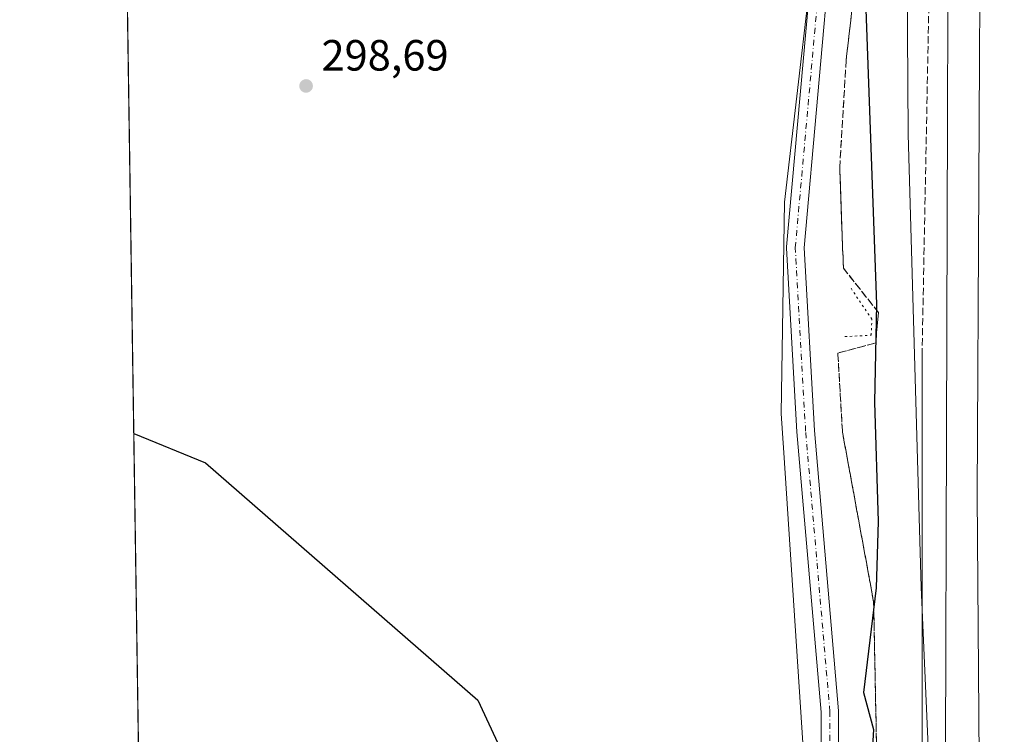
# Model space of a CAD drawing. Units: metres. Extents: x 604627 to 608093, y 4689889 to 4692255.
# Drawn here: x 604627 to 604853, y 4690383 to 4690547 of the extents above; entities that cross this region are included whole.
import ezdxf

# ---------------------------------------------------------------- set-up
doc = ezdxf.new("R2010")
doc.units = ezdxf.units.M
doc.header["$MEASUREMENT"] = 0
for name, pattern in [('DGN Style 3', [2.307223458686699, 1.648016756204785, -0.6592067024819142]), ('DGN Style 4', [2.6384748266838614, 1.318413404963828, -0.6592067024819142, 0.001648016756204785, -0.6592067024819142]), ('DGN Style 5', [1.1536117293433497, 0.4944050268614355, -0.6592067024819142])]:
    doc.linetypes.add(name, pattern=pattern)
for name, color, linetype, lineweight in [('Comarca CxS', 21, 'Continuous', 0), ('Comunidad Autónoma CxS', 142, 'Continuous', 0), ('Cultivos herbáceos CxS', 92, 'Continuous', 0), ('Curva de nivel maestra', 30, 'Continuous', 30), ('Curva de nivel normal', 30, 'Continuous', 0), ('Ferrocarril', 4, 'Continuous', 0), ('Ferrocarril eje', 151, 'Continuous', 13), ('Municipio CxS', 4, 'Continuous', 0), ('Núcleo urbano CxS', 7, 'Continuous', 0), ('Pista no pavimentada Cxs', 111, 'Continuous', 0), ('Pista no pavimentada eje', 91, 'DGN Style 4', 0), ('Provincia CxS', 1, 'Continuous', 0), ('Puente lineal', 2, 'DGN Style 5', 0), ('Punto de cota en terreno', 7, 'Continuous', 0), ('Rótulo de punto de cota en terreno', 7, 'Continuous', 0), ('Talud superficial', 30, 'DGN Style 3', 0)]:
    doc.layers.add(name, color=color, linetype=linetype, lineweight=lineweight)
doc.styles.add('Style-Arial', font='txt')

# ---------------------------------------------------------------- blocks, each defined once
blk = doc.blocks.new('5PATER')
at = {"layer": 'Punto de cota en terreno', "linetype": 'Continuous', "lineweight": 0}
h = blk.add_hatch(color=51, dxfattribs=at)
edge = h.paths.add_edge_path()
edge.add_ellipse((0, 0), major_axis=(-0.1095731443231308, -0.1110710700762829), ratio=0.9994222409660322, start_angle=0, end_angle=360)

msp = doc.modelspace()

# ---------------------------------------------------------------- linework, layer by layer
at = {"layer": 'Comarca CxS', "color": 21, "linetype": 'Continuous', "lineweight": 0, "flags": 128}
msp.add_lwpolyline([(605867.226733426, 4689908.046367978), (604661.4900007804, 4689889.729983089), (604626.9100007821, 4692202.899983065)], dxfattribs=at)
at = {"layer": 'Comunidad Autónoma CxS', "color": 142, "linetype": 'Continuous', "lineweight": 0, "flags": 128}
msp.add_lwpolyline([(605867.226733426, 4689908.046367978), (604661.4900007804, 4689889.729983089), (604626.9100007821, 4692202.899983065), (605375.6998134434, 4692214.280868781), (607343.6158986199, 4692244.191302506), (608057.3900008064, 4692255.039983066), (608093.1200008059, 4689941.859983088), (606046.1075502543, 4689910.763752129)], close=True, dxfattribs=at)
at = {"layer": 'Cultivos herbáceos CxS', "color": 92, "linetype": 'Continuous', "lineweight": 0, "extrusion": (0.0002438268628135549, -0.01631044519109477, 0.9998669461113961), "elevation": -76050.16750352723, "flags": 128}
msp.add_lwpolyline([(674695.8465028638, 4680188.313487137), (674695.8465028638, 4680629.196396952)], dxfattribs=at)
at = {"layer": 'Cultivos herbáceos CxS', "color": 92, "linetype": 'Continuous', "lineweight": 0}
msp.add_polyline3d([(604823.5515999999, 4690687.756899999, 310.2274999999936), (604823.4084999999, 4690669.721700001, 309.1735000000044), (604813.2537000002, 4690599.420700001, 303.2627000000066), (604807.9517999999, 4690553.5963, 299.3839000000008), (604802.3183000004, 4690504.905099999, 297.7765999999974), (604801.5368999997, 4690456.475500001, 297.8782000000065), (604802.1303000003, 4690447.4429, 298.1128000000026), (604808.5670999996, 4690349.4619, 299.9977999999974), (604814.8866999998, 4690256.9365, 299.2695999999996), (604815.0976999998, 4690253.849300001, 299.3029999999999), (604813.7411000002, 4690252.976100001, 299.4444999999978), (604798.9949000003, 4690264.381899999, 300.821299999996), (604767.2742, 4690282.508500001, 302.895199999999), (604735.5531000001, 4690310.8311, 304.787599999996), (604720.3466999996, 4690322.5427, 305.879700000005), (604703.0970999999, 4690334.385500001, 305.3733000000066), (604654.3372999998, 4690368.194800001, 304.4352999999974), (604647.7481000006, 4690808.969900001, 311.6272999999928), (604693.6947999997, 4690778.3169, 308.5071999999927), (604752.5839999998, 4690734.120300001, 310.2740000000049), (604820.3051000005, 4690689.922700001, 310.2023999999947)], close=True, dxfattribs=at)
msp.add_polyline3d([(604823.5515999999, 4690687.756899999, 310.2274999999936), (604823.4084999999, 4690669.721700001, 309.1735000000044), (604813.2537000002, 4690599.420700001, 303.2627000000066), (604807.9517999999, 4690553.5963, 299.3839000000008), (604802.3183000004, 4690504.905099999, 297.7765999999974), (604801.5368999997, 4690456.475500001, 297.8782000000065), (604802.1303000003, 4690447.4429, 298.1128000000026), (604808.5670999996, 4690349.4619, 299.9977999999974), (604814.8866999998, 4690256.9365, 299.2695999999996), (604815.0976999998, 4690253.849300001, 299.3029999999999)], dxfattribs=at)
at = {"layer": 'Curva de nivel maestra', "color": 30, "linetype": 'Continuous', "lineweight": 30, "elevation": 300, "flags": 128}
msp.add_lwpolyline([(604653.0865000002, 4690451.865), (604669.4900000002, 4690445.110099999), (604732.0010000002, 4690390.7301), (604744.5686999997, 4690363.610300001), (604759.0380999995, 4690324.6669), (604780.2048000004, 4690278.695400001), (604800.4885999998, 4690261.6185)], dxfattribs=at)
at = {"layer": 'Curva de nivel maestra', "color": 30, "linetype": 'Continuous', "lineweight": 30}
msp.add_polyline3d([(604767.1821999997, 4690611.335200001, 67.19550000000163), (604800.0061999997, 4690586.523700001, 300), (604804.8605000004, 4690581.443800001, 300), (604810.0680000001, 4690574.3036, 300), (604815.9648000002, 4690570.2182, 300), (604818.7605999997, 4690564.974400001, 300), (604820.7268000003, 4690555.5034, 300), (604823.3724999996, 4690481.528100001, 300), (604822.9395000003, 4690459.059699999, 300), (604823.8039999995, 4690431.684400001, 300), (604823.3222000003, 4690416.487400001, 300), (604820.4397999998, 4690392.5088, 300), (604822.7374, 4690383.987299999, 300), (604822.4041999998, 4690378.727299999, 300), (604824.8613999998, 4690362.2667, 300), (604830.3377, 4690262.6579, 300), (604828.9715999998, 4690258.0558, 300), (604824.7962999997, 4690255.045800001, 300), (604822.6925999997, 4690254.937700001, 300), (604816.2763999999, 4690257.478399999, 300), (604809.2038000004, 4690257.7818, 300), (604804.7732999995, 4690258.878599999, 300), (604800.4885999998, 4690261.6185, 300)], dxfattribs=at)
at = {"layer": 'Curva de nivel normal', "color": 30, "linetype": 'Continuous', "lineweight": 0, "elevation": 305, "flags": 128}
msp.add_lwpolyline([(604830.1485000001, 4690602.4507), (604830.6529999999, 4690520.4485), (604833.6141999997, 4690416.615700001), (604836.3096000003, 4690355.713099999), (604835.9434000002, 4690347.842399999), (604840.4020999996, 4690300.2272), (604840.0088999998, 4690292.306299999), (604843.0038000002, 4690279.023), (604847.0645000003, 4690268.421900001), (604849.2481000006, 4690265.9005), (604852.6880000001, 4690265.4507), (604854.6289999997, 4690266.316500001), (604857.1251999997, 4690283.5406), (604859.3827000001, 4690316.056700001), (604864.2792999997, 4690426.8959), (604866.4696000004, 4690518.163600001), (604868.8221000005, 4690556.727800001)], dxfattribs=at)
at = {"layer": 'Ferrocarril', "color": 4, "linetype": 'Continuous', "lineweight": 0}
for points in [[(604854.1370999995, 4689892.656599999, 294.2271000000038), (604843.3763000004, 4690102.051200001, 294.538400000005), (604839.1422999996, 4690355.171599999, 300.1956000000064), (604839.9361000007, 4690597.034399999, 306.2817000000068), (604848.5351000006, 4690845.081700001, 311.4492999999929), (604865.0580999993, 4691126.981000002, 310.6198000000004), (604871.9369999995, 4691237.047900001, 310.578800000003), (604892.0453999991, 4691449.773299999, 314.1600000000035), (604911.6246000003, 4691622.282000001, 310.7790999999997), (604948.1372999998, 4691913.853399999, 316.6570999999968), (604975.6539000013, 4692071.016300002, 323.8179999999993), (605001.9146000004, 4692208.5998, 330.2280000000028)], [(604892.5745000001, 4691233.343800001, 310.2026999999944), (604874.0537, 4690993.101600001, 313.6319999999978), (604865.733, 4690844.420299999, 311.8196999999927), (604860.4413000002, 4690668.471999999, 311.4945000000007), (604855.1496000001, 4690501.7841, 298.6658000000025), (604858.9861000003, 4690353.981000001, 300.0675000000047), (604859.7799000005, 4690216.662000001, 297.7149000000064), (604862.4261999996, 4690106.02, 294.4603000000061), (604875.3683000002, 4689892.9791, 294.311600000001), (604854.1370999999, 4689892.6566, 294.2271000000038), (604843.3762999997, 4690102.051200001, 294.538400000005), (604839.1423000004, 4690355.171599999, 300.1956000000064), (604839.9360999997, 4690597.034399999, 306.2817000000068), (604848.5351, 4690845.081700001, 311.4492999999929), (604865.0581, 4691126.981000001, 310.6198000000004)]]:
    msp.add_polyline3d(points, dxfattribs=at)
at = {"layer": 'Ferrocarril eje', "color": 151, "linetype": 'Continuous', "lineweight": 13}
msp.add_polyline3d([(605011.8969000002, 4692208.751499999, 330.068299999999), (604980.6034000004, 4692045.8411, 323.7027999999991), (604948.0596000003, 4691816.446900001, 313.6334999999963), (604921.8657999998, 4691614.834000001, 310.2430000000023), (604894.0844999999, 4691398.139799999, 312.3525999999983), (604870.2719000002, 4691100.482999999, 309.4563999999955), (604854.3969999999, 4690785.363600001, 311.6852000000072), (604847.2531000003, 4690580.5757, 304.5188999999955), (604846.4594000002, 4690437.700400001, 297.906799999997), (604848.0469000004, 4690236.0875, 296.1882999999943), (604851.2219000002, 4690121.7873, 294.6153000000049), (604864.2178999997, 4689892.809699999, 294.2600999999996)], dxfattribs=at)
at = {"layer": 'Municipio CxS', "color": 4, "linetype": 'Continuous', "lineweight": 0, "flags": 128}
msp.add_lwpolyline([(605867.226733426, 4689908.046367978), (604661.4900007804, 4689889.729983089), (604626.9100007821, 4692202.899983065)], dxfattribs=at)
at = {"layer": 'Núcleo urbano CxS', "color": 7, "linetype": 'Continuous', "lineweight": 0}
for points in [[(604823.5515999999, 4690687.756899999, 310.2274999999936), (604823.4084999999, 4690669.721700001, 309.1735000000044), (604813.2537000002, 4690599.420700001, 303.2627000000066), (604807.9517999999, 4690553.5963, 299.3839000000008), (604802.3183000004, 4690504.905099999, 297.7765999999974), (604801.5368999997, 4690456.475500001, 297.8782000000065), (604802.1303000003, 4690447.4429, 298.1128000000026), (604808.5670999996, 4690349.4619, 299.9977999999974), (604814.8866999998, 4690256.9365, 299.2695999999996), (604815.0976999998, 4690253.849300001, 299.3029999999999)], [(604813.2537000002, 4690067.4771, 294.2603999999992), (604808.9302000003, 4690142.4329, 294.3944999999949), (604804.7264, 4690169.869999999, 295.8322000000044), (604803.9511000002, 4690174.930299999, 296.0565999999963), (604805.7629000006, 4690177.093499999, 296.0026999999973), (604809.9389000004, 4690182.078700001, 295.8864000000031), (604813.1936999997, 4690187.3225, 295.8521000000038), (604815.7774999999, 4690194.256899999, 295.8672999999981), (604815.4527000004, 4690207.897500001, 296.7682000000059), (604814.7911, 4690236.0097, 299.0745000000024), (604814.7977999998, 4690236.176000001, 299.0724999999948), (604814.8256999999, 4690236.340100001, 299.0684999999939), (604815.9650999998, 4690241.1479, 298.9958000000042), (604815.8558999998, 4690242.7459, 299.0402000000031), (604815.6624999996, 4690245.579100001, 299.170499999993), (604815.4502999998, 4690248.6865, 299.2715000000026), (604815.0976999998, 4690253.849300001, 299.3029999999999), (604814.8866999998, 4690256.9365, 299.2695999999996), (604808.5670999996, 4690349.4619, 299.9977999999974), (604802.1303000003, 4690447.4429, 298.1128000000026), (604801.5368999997, 4690456.475500001, 297.8782000000065), (604802.3183000004, 4690504.905099999, 297.7765999999974), (604807.9517999999, 4690553.5963, 299.3839000000008)]]:
    msp.add_polyline3d(points, dxfattribs=at)
at = {"layer": 'Pista no pavimentada Cxs', "color": 111, "linetype": 'Continuous', "lineweight": 0}
for points in [[(604835.1065999996, 4691092.131899999, 310.9311000000016), (604839.3486000003, 4691019.174000001, 312.9921000000031), (604839.3518000003, 4691019.121200001, 312.9931999999972), (604839.3551000003, 4691018.993000001, 312.9958999999944), (604839.3551000003, 4691018.989700001, 312.9958999999944), (604839.3545000004, 4691018.9572, 312.9965999999986), (604837.7271999996, 4690913.5218, 312.6489000000001), (604837.7215, 4690913.400800001, 312.6462000000029), (604831.3799999999, 4690830.1678, 311.3794999999955), (604832.9634999996, 4690785.035, 311.7844000000041), (604832.9645999996, 4690784.947799999, 311.7859000000026), (604831.3768999996, 4690692.061799999, 311.5733000000037), (604831.3756999997, 4690692.0176, 311.5706000000064), (604829.7882000003, 4690651.5363, 310.1330000000016), (604829.7573999995, 4690651.256800001, 310.1106), (604820.2281999999, 4690600.4342, 305.4239999999991), (604813.1034000004, 4690564.8092, 302.1030000000028), (604806.7759999996, 4690494.418600001, 298.1284000000014), (604809.1473000003, 4690452.525599999, 298.1169999999984), (604814.7011000002, 4690388.261299999, 300.8175000000047), (604814.7085999995, 4690388.0891, 300.818299999999), (604814.7085999995, 4690334.969699999, 299.4213000000018), (604820.0784999998, 4690248.2818, 298.7170000000042)], [(604816.0488999998, 4690248.6369, 299.1641999999993), (604810.7125000004, 4690334.7841, 299.5267000000022), (604810.7084999997, 4690334.9078, 299.5289000000048), (604810.7084999997, 4690388.002800001, 300.8178999999946), (604805.1595999999, 4690452.2108, 298.0921999999992), (604805.1553999997, 4690452.27, 298.0920999999944), (604802.7741, 4690494.3388, 298.1748999999982), (604802.7708999999, 4690494.4518, 298.1735000000044), (604802.7789000003, 4690494.630899999, 298.1711000000068), (604809.1290999996, 4690565.274800001, 301.9435999999987), (604809.1514999997, 4690565.443, 301.9530999999988), (604809.1599000003, 4690565.4879, 301.9557000000059), (604816.3013000004, 4690601.195, 305.1334000000061), (604825.7971000001, 4690651.839400001, 310.0212000000029), (604827.3778999997, 4690692.1523, 311.2462999999989), (604828.9641000004, 4690784.946900001, 311.8389000000025), (604827.3783999998, 4690830.138699999, 311.4297999999981), (604827.3772, 4690830.208799999, 311.4291999999987), (604827.3830000004, 4690830.3607, 311.4279999999999), (604833.7285000002, 4690913.644200001, 312.5322000000015), (604835.2762000002, 4691013.9088, 313.0866999999998)], [(604813.1034000004, 4690564.8092, 302.1030000000028), (604806.7759999996, 4690494.418600001, 298.1284000000014), (604809.1473000003, 4690452.525599999, 298.1169999999984), (604814.7011000002, 4690388.261299999, 300.8175000000047), (604814.7085999995, 4690388.0891, 300.818299999999), (604814.7085999995, 4690334.969699999, 299.4213000000018), (604820.0784999998, 4690248.2819, 298.7170000000042), (604816.0488999998, 4690248.6369, 299.164300000004), (604810.7125000004, 4690334.7841, 299.5267000000022), (604810.7084999997, 4690334.9078, 299.5289000000048), (604810.7084999997, 4690388.002800001, 300.8178999999946), (604805.1595999999, 4690452.2108, 298.0921999999992), (604805.1553999997, 4690452.27, 298.0920999999944), (604802.7741, 4690494.3388, 298.1748999999982), (604802.7708999999, 4690494.4518, 298.1735000000044), (604802.7789000003, 4690494.630899999, 298.1711000000068), (604809.1290999996, 4690565.274800001, 301.9435999999987)]]:
    msp.add_polyline3d(points, dxfattribs=at)
at = {"layer": 'Pista no pavimentada eje', "color": 91, "linetype": 'DGN Style 4', "lineweight": 0}
msp.add_polyline3d([(604818.2647000002, 4690245.2138, 298.7734000000055), (604812.7084999997, 4690334.9078, 299.4682999999932), (604812.7084999997, 4690388.0891, 300.8267000000051), (604807.1522000004, 4690452.382999999, 298.1146000000008), (604804.7708999999, 4690494.4518, 298.1505999999936), (604811.1210000003, 4690565.095699999, 302.0273000000016), (604818.2647000002, 4690600.8146, 305.2850000000035), (604827.7896999996, 4690651.614700001, 310.0641999999934), (604829.3772, 4690692.096000001, 311.4079000000056), (604830.9647000004, 4690784.9649, 311.8086000000039), (604829.3772, 4690830.208799999, 311.4046999999992), (604835.7273000004, 4690913.5527, 312.5908999999957), (604837.3551000003, 4691019.005100001, 313.0127999999968)], dxfattribs=at)
at = {"layer": 'Provincia CxS', "color": 1, "linetype": 'Continuous', "lineweight": 0, "flags": 128}
msp.add_lwpolyline([(605867.226733426, 4689908.046367978), (604661.4900007804, 4689889.729983089), (604626.9100007821, 4692202.899983065), (605375.6998134434, 4692214.280868781), (607343.6158986199, 4692244.191302506), (608057.3900008064, 4692255.039983066), (608093.1200008059, 4689941.859983088), (606046.1075502543, 4689910.763752129)], close=True, dxfattribs=at)
at = {"layer": 'Puente lineal', "color": 2, "linetype": 'DGN Style 5', "lineweight": 0}
msp.add_polyline3d([(604816.1533000004, 4690474.070900001, 297.9064000000071), (604822.1858000001, 4690474.3884, 297.976999999999), (604822.3444999997, 4690478.0397, 298.0380000000005), (604817.4232999999, 4690485.3422, 298.1244000000006)], dxfattribs=at)
at = {"layer": 'Talud superficial', "color": 30, "linetype": 'DGN Style 3', "lineweight": 0, "extrusion": (-0.9567849597482796, 0.000427827533428765, 0.2907960759073009), "elevation": -576602.6974329159, "flags": 128}
msp.add_lwpolyline([(-4690944.399787662, 175571.4049074645), (-4690740.403933448, 175558.0708781254), (-4690528.472254635, 175558.3967611419)], dxfattribs=at)
at = {"layer": 'Talud superficial', "color": 30, "linetype": 'DGN Style 3', "lineweight": 0}
msp.add_polyline3d([(604833.8515999997, 4690258.489, 297.8485999999975), (604825.1202999996, 4690295.795299999, 298.5838999999978), (604822.7390999999, 4690413.270500001, 299.8623999999982), (604815.5953000003, 4690452.1644, 297.7473000000027), (604814.5369999995, 4690470.2937, 297.597299999994), (604823.2153000003, 4690472.622, 297.5139000000054), (604823.8503000002, 4690479.607000001, 297.5783999999985), (604815.807, 4690489.767000001, 297.6901999999973), (604814.9603000004, 4690512.8387, 297.9559000000008), (604816.4419999998, 4690537.392100001, 298.7396000000008), (604822.7920000004, 4690593.3781, 303.3334000000032), (604827.5544999996, 4690620.365599999, 306.3331000000035), (604837.8202999998, 4690674.414799999, 310.2945999999938), (604833.8515999997, 4690470.420700001, 297.5368000000017)], close=True, dxfattribs=at)
msp.add_polyline3d([(604837.8202999998, 4690674.414799999, 310.2945999999938), (604827.5544999996, 4690620.365599999, 306.3331000000035), (604822.7920000004, 4690593.3781, 303.3334000000032), (604816.4419999998, 4690537.392100001, 298.7396000000008), (604814.9603000004, 4690512.8387, 297.9559000000008), (604815.807, 4690489.767000001, 297.6901999999973), (604823.8503000002, 4690479.607000001, 297.5783999999985), (604823.2153000003, 4690472.622, 297.5139000000054), (604814.5369999995, 4690470.2937, 297.597299999994), (604815.5953000003, 4690452.1644, 297.7473000000027), (604822.7390999999, 4690413.270500001, 299.8623999999982), (604825.1202999996, 4690295.795299999, 298.5838999999978), (604833.8515999997, 4690258.489, 297.8485999999975)], dxfattribs=at)

# ---------------------------------------------------------------- block references
at = {"layer": 'Punto de cota en terreno', "color": 7, "linetype": 'Continuous', "lineweight": 0, "xscale": 10, "yscale": 10, "zscale": 10}
msp.add_blockref('5PATER', (604692.5899999999, 4690531.539999999, 298.6900000000023), dxfattribs=at)

# ---------------------------------------------------------------- texts
at = {"layer": 'Rótulo de punto de cota en terreno', "color": 7, "linetype": 'Continuous', "lineweight": 0, "style": 'Style-Arial'}
msp.add_text('298,69', height=7.000000000000002, dxfattribs=at).set_placement((604696.1178000001, 4690535.0678))

doc.saveas('drawing.dxf')
